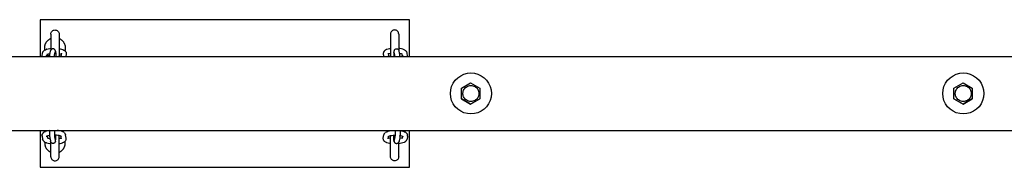
# Model space of a CAD drawing. Units: metres. Extents: x -109.28 to -103.98, y 2.16 to 11.46.
# Drawn here: x -106.81 to -105.61, y 6.12 to 6.3 of the extents above; entities that cross this region are included whole.
import ezdxf

# ---------------------------------------------------------------- set-up
doc = ezdxf.new("R2010")
doc.units = ezdxf.units.M
doc.layers.add('Standard', color=7, linetype='Continuous', lineweight=25)

msp = doc.modelspace()

# ---------------------------------------------------------------- linework, layer by layer
at = {"layer": 'Standard', "color": 7, "linetype": 'Continuous', "lineweight": 25, "transparency": 33554687}
for p, q in [((-106.7833, 6.3049), (-106.7833, 6.2599)), ((-106.3333, 6.3049), (-106.7833, 6.3049)), ((-106.3333, 6.2599), (-106.3333, 6.3049)), ((-106.7703, 6.2883), (-106.77, 6.2891)), ((-106.77, 6.2891), (-106.7697, 6.2899)), ((-106.7697, 6.2899), (-106.7692, 6.2906)), ((-106.7692, 6.2906), (-106.7685, 6.2912)), ((-106.7685, 6.2912), (-106.7678, 6.2917)), ((-106.7678, 6.2917), (-106.767, 6.2921)), ((-106.767, 6.2921), (-106.7662, 6.2923)), ((-106.7662, 6.2923), (-106.7653, 6.2924)), ((-106.7653, 6.2924), (-106.7645, 6.2923)), ((-106.7645, 6.2923), (-106.7636, 6.2921)), ((-106.7636, 6.2921), (-106.7628, 6.2917)), ((-106.7628, 6.2917), (-106.7621, 6.2912)), ((-106.7621, 6.2912), (-106.7615, 6.2906)), ((-106.7615, 6.2906), (-106.761, 6.2899)), ((-106.761, 6.2899), (-106.7606, 6.2891)), ((-106.7606, 6.2891), (-106.7604, 6.2883)), ((-106.356, 6.2891), (-106.3563, 6.2883)), ((-106.3557, 6.2899), (-106.356, 6.2891)), ((-106.3552, 6.2906), (-106.3557, 6.2899)), ((-106.3545, 6.2912), (-106.3552, 6.2906)), ((-106.3538, 6.2917), (-106.3545, 6.2912)), ((-106.353, 6.2921), (-106.3538, 6.2917)), ((-106.3522, 6.2923), (-106.353, 6.2921)), ((-106.3513, 6.2924), (-106.3522, 6.2923)), ((-106.3505, 6.2923), (-106.3513, 6.2924)), ((-106.3496, 6.2921), (-106.3505, 6.2923)), ((-106.3488, 6.2917), (-106.3496, 6.2921)), ((-106.3481, 6.2912), (-106.3488, 6.2917)), ((-106.3475, 6.2906), (-106.3481, 6.2912)), ((-106.347, 6.2899), (-106.3475, 6.2906)), ((-106.3466, 6.2891), (-106.347, 6.2899)), ((-106.3464, 6.2883), (-106.3466, 6.2891)), ((-106.7764, 6.2764), (-106.7762, 6.2768)), ((-106.7762, 6.2768), (-106.7759, 6.2773)), ((-106.7759, 6.2773), (-106.7756, 6.2778)), ((-106.7756, 6.2778), (-106.7752, 6.2782)), ((-106.7752, 6.2782), (-106.7749, 6.2786)), ((-106.7749, 6.2786), (-106.7745, 6.279)), ((-106.7745, 6.279), (-106.7742, 6.2794)), ((-106.7742, 6.2794), (-106.7738, 6.2798)), ((-106.7738, 6.2798), (-106.7734, 6.2802)), ((-106.7734, 6.2802), (-106.7729, 6.2805)), ((-106.7729, 6.2805), (-106.7725, 6.2808)), ((-106.7725, 6.2808), (-106.772, 6.2811)), ((-106.772, 6.2811), (-106.7716, 6.2814)), ((-106.7716, 6.2814), (-106.7711, 6.2817)), ((-106.7711, 6.2817), (-106.7706, 6.2819)), ((-106.7706, 6.2819), (-106.7703, 6.282)), ((-106.7703, 6.2874), (-106.7703, 6.2883)), ((-106.7703, 6.2874), (-106.7703, 6.2871)), ((-106.7703, 6.2871), (-106.7703, 6.2864)), ((-106.7703, 6.2864), (-106.7703, 6.2851)), ((-106.7703, 6.2851), (-106.7703, 6.2833)), ((-106.7703, 6.2833), (-106.7703, 6.2812)), ((-106.7703, 6.2812), (-106.7703, 6.2787)), ((-106.7703, 6.2787), (-106.7703, 6.2759)), ((-106.7604, 6.2883), (-106.7603, 6.2874)), ((-106.7603, 6.2874), (-106.7603, 6.2871)), ((-106.7603, 6.2871), (-106.7603, 6.2864)), ((-106.7603, 6.2864), (-106.7603, 6.2851)), ((-106.7603, 6.2851), (-106.7603, 6.2833)), ((-106.7603, 6.2833), (-106.7603, 6.2812)), ((-106.7603, 6.282), (-106.76, 6.2819)), ((-106.7603, 6.2812), (-106.7603, 6.2787)), ((-106.7603, 6.2787), (-106.7603, 6.2759)), ((-106.76, 6.2819), (-106.7596, 6.2817)), ((-106.7596, 6.2817), (-106.7591, 6.2814)), ((-106.7591, 6.2814), (-106.7586, 6.2811)), ((-106.7586, 6.2811), (-106.7582, 6.2808)), ((-106.7582, 6.2808), (-106.7577, 6.2805)), ((-106.7577, 6.2805), (-106.7573, 6.2802)), ((-106.7573, 6.2802), (-106.7569, 6.2798)), ((-106.7569, 6.2798), (-106.7565, 6.2794)), ((-106.7565, 6.2794), (-106.7561, 6.279)), ((-106.7561, 6.279), (-106.7558, 6.2786)), ((-106.7558, 6.2786), (-106.7554, 6.2782)), ((-106.7554, 6.2782), (-106.7551, 6.2778)), ((-106.7551, 6.2778), (-106.7548, 6.2773)), ((-106.7548, 6.2773), (-106.7545, 6.2768)), ((-106.7545, 6.2768), (-106.7542, 6.2764)), ((-106.3563, 6.2883), (-106.3563, 6.2874)), ((-106.3563, 6.2874), (-106.3563, 6.2871)), ((-106.3563, 6.2871), (-106.3563, 6.2864)), ((-106.3563, 6.2864), (-106.3563, 6.2851)), ((-106.3563, 6.2851), (-106.3563, 6.2833)), ((-106.3563, 6.2833), (-106.3563, 6.2812)), ((-106.3563, 6.2812), (-106.3563, 6.2787)), ((-106.3563, 6.2787), (-106.3563, 6.2759)), ((-106.3463, 6.2874), (-106.3464, 6.2883)), ((-106.3463, 6.2874), (-106.3463, 6.2871)), ((-106.3463, 6.2871), (-106.3463, 6.2864)), ((-106.3463, 6.2864), (-106.3463, 6.2851)), ((-106.3463, 6.2851), (-106.3463, 6.2833)), ((-106.3463, 6.2833), (-106.3463, 6.2812)), ((-106.3463, 6.2812), (-106.3463, 6.2787)), ((-106.3463, 6.2787), (-106.3463, 6.2759)), ((-106.7803, 6.265), (-106.7804, 6.2645)), ((-106.7803, 6.265), (-106.78, 6.2656)), ((-106.7797, 6.2661), (-106.78, 6.2656)), ((-106.7794, 6.2664), (-106.7797, 6.2661)), ((-106.7791, 6.2668), (-106.7794, 6.2664)), ((-106.7791, 6.2668), (-106.7784, 6.2674)), ((-106.778, 6.2677), (-106.7784, 6.2674)), ((-106.778, 6.2677), (-106.7769, 6.2683)), ((-106.7778, 6.2717), (-106.7777, 6.2722)), ((-106.7778, 6.2711), (-106.7778, 6.2717)), ((-106.7778, 6.2706), (-106.7778, 6.2711)), ((-106.7778, 6.27), (-106.7778, 6.2706)), ((-106.7778, 6.2695), (-106.7778, 6.27)), ((-106.7777, 6.269), (-106.7778, 6.2695)), ((-106.7777, 6.2722), (-106.7776, 6.2728)), ((-106.7776, 6.2684), (-106.7777, 6.269)), ((-106.7776, 6.2728), (-106.7775, 6.2733)), ((-106.7775, 6.2679), (-106.7776, 6.2684)), ((-106.7775, 6.2733), (-106.7774, 6.2738)), ((-106.7774, 6.2738), (-106.7773, 6.2743)), ((-106.7773, 6.2743), (-106.7771, 6.2749)), ((-106.7771, 6.2749), (-106.7769, 6.2754)), ((-106.7769, 6.2754), (-106.7767, 6.2759)), ((-106.7769, 6.2683), (-106.7755, 6.2688)), ((-106.7767, 6.2759), (-106.7764, 6.2764)), ((-106.7751, 6.2689), (-106.7755, 6.2688)), ((-106.7751, 6.2689), (-106.7735, 6.2693)), ((-106.7735, 6.2693), (-106.7717, 6.2697)), ((-106.7717, 6.2697), (-106.7703, 6.2698)), ((-106.7716, 6.2626), (-106.7708, 6.2665)), ((-106.7708, 6.2665), (-106.7707, 6.2669)), ((-106.7706, 6.2674), (-106.7707, 6.2669)), ((-106.7704, 6.2679), (-106.7706, 6.2674)), ((-106.7701, 6.2683), (-106.7704, 6.2679)), ((-106.7703, 6.2759), (-106.7703, 6.2729)), ((-106.7703, 6.2729), (-106.7703, 6.2699)), ((-106.7703, 6.2699), (-106.7703, 6.268)), ((-106.7697, 6.2687), (-106.7701, 6.2683)), ((-106.7697, 6.2687), (-106.7696, 6.2688)), ((-106.7691, 6.2691), (-106.7696, 6.2688)), ((-106.7687, 6.2693), (-106.7691, 6.2691)), ((-106.7682, 6.2694), (-106.7687, 6.2693)), ((-106.7676, 6.2694), (-106.7682, 6.2694)), ((-106.7671, 6.2694), (-106.7676, 6.2694)), ((-106.7666, 6.2692), (-106.7671, 6.2694)), ((-106.7661, 6.269), (-106.7666, 6.2692)), ((-106.7657, 6.2687), (-106.7661, 6.269)), ((-106.7654, 6.2683), (-106.7657, 6.2687)), ((-106.7657, 6.2615), (-106.765, 6.2654)), ((-106.7651, 6.2679), (-106.7654, 6.2683)), ((-106.7649, 6.2674), (-106.7651, 6.2679)), ((-106.765, 6.2654), (-106.7649, 6.2658)), ((-106.7649, 6.2674), (-106.7648, 6.2671)), ((-106.7646, 6.2666), (-106.7648, 6.2671)), ((-106.7646, 6.2666), (-106.7645, 6.266)), ((-106.7645, 6.266), (-106.7645, 6.265)), ((-106.7644, 6.2645), (-106.7645, 6.265)), ((-106.7603, 6.2759), (-106.7603, 6.2729)), ((-106.7603, 6.2729), (-106.7603, 6.2699)), ((-106.7603, 6.2699), (-106.7603, 6.2669)), ((-106.7603, 6.2696), (-106.7591, 6.2694)), ((-106.7603, 6.2669), (-106.7603, 6.2639)), ((-106.7591, 6.2694), (-106.7574, 6.269)), ((-106.7574, 6.269), (-106.756, 6.2685)), ((-106.756, 6.2685), (-106.7556, 6.2684)), ((-106.7556, 6.2684), (-106.7544, 6.2678)), ((-106.7544, 6.2678), (-106.754, 6.2676)), ((-106.7542, 6.2764), (-106.754, 6.2759)), ((-106.754, 6.2759), (-106.7538, 6.2754)), ((-106.754, 6.2676), (-106.7531, 6.267)), ((-106.7538, 6.2754), (-106.7536, 6.2749)), ((-106.7536, 6.2749), (-106.7534, 6.2743)), ((-106.7534, 6.2743), (-106.7533, 6.2738)), ((-106.7533, 6.2738), (-106.7531, 6.2733)), ((-106.7531, 6.2679), (-106.7533, 6.2674)), ((-106.7533, 6.2674), (-106.7533, 6.2671)), ((-106.7531, 6.2733), (-106.753, 6.2728)), ((-106.753, 6.2684), (-106.7531, 6.2679)), ((-106.7531, 6.267), (-106.7528, 6.2666)), ((-106.753, 6.2728), (-106.7529, 6.2722)), ((-106.7529, 6.269), (-106.753, 6.2684)), ((-106.7529, 6.2722), (-106.7529, 6.2717)), ((-106.7529, 6.2717), (-106.7528, 6.2711)), ((-106.7528, 6.27), (-106.7529, 6.2695)), ((-106.7529, 6.2695), (-106.7529, 6.269)), ((-106.7528, 6.2711), (-106.7528, 6.2706)), ((-106.7528, 6.2706), (-106.7528, 6.27)), ((-106.7528, 6.2666), (-106.7525, 6.2662)), ((-106.7525, 6.2662), (-106.752, 6.2655)), ((-106.752, 6.2655), (-106.7518, 6.2651)), ((-106.7518, 6.2651), (-106.7516, 6.2646)), ((-106.3649, 6.2651), (-106.365, 6.2646)), ((-106.3647, 6.2655), (-106.3649, 6.2651)), ((-106.3642, 6.2662), (-106.3647, 6.2655)), ((-106.3639, 6.2666), (-106.3642, 6.2662)), ((-106.3635, 6.267), (-106.3639, 6.2666)), ((-106.3627, 6.2676), (-106.3635, 6.267)), ((-106.3623, 6.2678), (-106.3627, 6.2676)), ((-106.3611, 6.2684), (-106.3623, 6.2678)), ((-106.3607, 6.2685), (-106.3611, 6.2684)), ((-106.3592, 6.269), (-106.3607, 6.2685)), ((-106.3575, 6.2694), (-106.3592, 6.269)), ((-106.3563, 6.2696), (-106.3575, 6.2694)), ((-106.3563, 6.2759), (-106.3563, 6.2729)), ((-106.3563, 6.2729), (-106.3563, 6.2699)), ((-106.3563, 6.2699), (-106.3563, 6.2669)), ((-106.3563, 6.2669), (-106.3563, 6.2639)), ((-106.3521, 6.266), (-106.3522, 6.265)), ((-106.3522, 6.2645), (-106.3522, 6.265)), ((-106.352, 6.2666), (-106.3521, 6.266)), ((-106.352, 6.2666), (-106.3519, 6.2671)), ((-106.3518, 6.2674), (-106.3519, 6.2671)), ((-106.3518, 6.2674), (-106.3516, 6.2679)), ((-106.3517, 6.2654), (-106.3518, 6.2658)), ((-106.351, 6.2615), (-106.3517, 6.2654)), ((-106.3516, 6.2679), (-106.3513, 6.2683)), ((-106.3513, 6.2683), (-106.3509, 6.2687)), ((-106.3509, 6.2687), (-106.3505, 6.269)), ((-106.3505, 6.269), (-106.35, 6.2692)), ((-106.35, 6.2692), (-106.3495, 6.2694)), ((-106.3495, 6.2694), (-106.349, 6.2694)), ((-106.349, 6.2694), (-106.3485, 6.2694)), ((-106.3485, 6.2694), (-106.348, 6.2693)), ((-106.348, 6.2693), (-106.3475, 6.2691)), ((-106.3475, 6.2691), (-106.3471, 6.2688)), ((-106.347, 6.2687), (-106.3471, 6.2688)), ((-106.347, 6.2687), (-106.3466, 6.2683)), ((-106.3466, 6.2683), (-106.3463, 6.2679)), ((-106.3463, 6.2759), (-106.3463, 6.2729)), ((-106.3463, 6.2729), (-106.3463, 6.2699)), ((-106.3463, 6.2699), (-106.3463, 6.268)), ((-106.345, 6.2697), (-106.3463, 6.2698)), ((-106.3463, 6.2679), (-106.3461, 6.2674)), ((-106.3461, 6.2674), (-106.3459, 6.2669)), ((-106.3458, 6.2665), (-106.3459, 6.2669)), ((-106.3451, 6.2626), (-106.3458, 6.2665)), ((-106.3431, 6.2693), (-106.345, 6.2697)), ((-106.3415, 6.2689), (-106.3431, 6.2693)), ((-106.3415, 6.2689), (-106.3412, 6.2688)), ((-106.3398, 6.2683), (-106.3412, 6.2688)), ((-106.3387, 6.2677), (-106.3398, 6.2683)), ((-106.3387, 6.2677), (-106.3383, 6.2674)), ((-106.3376, 6.2668), (-106.3383, 6.2674)), ((-106.3376, 6.2668), (-106.3372, 6.2664)), ((-106.3372, 6.2664), (-106.3369, 6.2661)), ((-106.3369, 6.2661), (-106.3367, 6.2656)), ((-106.3364, 6.265), (-106.3367, 6.2656)), ((-106.3364, 6.265), (-106.3362, 6.2645)), ((-107.337, 6.2599), (-104.5794, 6.2599)), ((-106.7811, 6.2605), (-106.7812, 6.26)), ((-106.7812, 6.26), (-106.7812, 6.2599)), ((-106.7811, 6.2605), (-106.7804, 6.2645)), ((-106.7754, 6.2609), (-106.7759, 6.2612)), ((-106.7747, 6.2605), (-106.7756, 6.261)), ((-106.7739, 6.2603), (-106.7751, 6.2607)), ((-106.775, 6.2607), (-106.7745, 6.2633)), ((-106.7745, 6.2621), (-106.7747, 6.2623)), ((-106.7746, 6.263), (-106.7745, 6.2633)), ((-106.7746, 6.2626), (-106.7744, 6.2628)), ((-106.7742, 6.2617), (-106.7745, 6.2621)), ((-106.7744, 6.2628), (-106.7733, 6.2632)), ((-106.7738, 6.2614), (-106.7742, 6.2617)), ((-106.7724, 6.2599), (-106.7739, 6.2603)), ((-106.7734, 6.261), (-106.7738, 6.2614)), ((-106.7735, 6.2631), (-106.7723, 6.2634)), ((-106.7729, 6.2607), (-106.7734, 6.261)), ((-106.7725, 6.2603), (-106.7729, 6.2607)), ((-106.772, 6.26), (-106.7725, 6.2603)), ((-106.7721, 6.2599), (-106.7724, 6.2599)), ((-106.7723, 6.2634), (-106.7714, 6.2636)), ((-106.7719, 6.2599), (-106.772, 6.26)), ((-106.7719, 6.2599), (-106.7718, 6.2603)), ((-106.7718, 6.2607), (-106.7717, 6.2619)), ((-106.7718, 6.2607), (-106.7718, 6.2603)), ((-106.7717, 6.2619), (-106.7716, 6.2626)), ((-106.7659, 6.2599), (-106.7658, 6.2602)), ((-106.7658, 6.2608), (-106.7657, 6.2615)), ((-106.7658, 6.26), (-106.7658, 6.2608)), ((-106.7644, 6.2645), (-106.7644, 6.2633)), ((-106.7644, 6.2633), (-106.7643, 6.2618)), ((-106.7643, 6.2618), (-106.7643, 6.2601)), ((-106.7643, 6.2601), (-106.7643, 6.2599)), ((-106.7604, 6.26), (-106.7611, 6.2599)), ((-106.759, 6.2604), (-106.7604, 6.26)), ((-106.7603, 6.2639), (-106.7603, 6.2612)), ((-106.7603, 6.2635), (-106.7603, 6.2635)), ((-106.7603, 6.2635), (-106.7588, 6.2632)), ((-106.7603, 6.2612), (-106.7603, 6.26)), ((-106.7583, 6.2607), (-106.7592, 6.2603)), ((-106.7588, 6.2632), (-106.758, 6.2629)), ((-106.7575, 6.2611), (-106.7583, 6.2607)), ((-106.7575, 6.264), (-106.758, 6.2608)), ((-106.758, 6.2629), (-106.7577, 6.2628)), ((-106.7574, 6.2613), (-106.7578, 6.2609)), ((-106.7515, 6.2629), (-106.7521, 6.2599)), ((-106.7516, 6.2646), (-106.7515, 6.2639)), ((-106.7515, 6.2639), (-106.7515, 6.2634)), ((-106.7515, 6.2634), (-106.7515, 6.2629)), ((-106.3651, 6.2639), (-106.3652, 6.2634)), ((-106.3652, 6.2634), (-106.3651, 6.2629)), ((-106.365, 6.2646), (-106.3651, 6.2639)), ((-106.3651, 6.2629), (-106.3645, 6.2599)), ((-106.3593, 6.2613), (-106.3588, 6.2609)), ((-106.3592, 6.264), (-106.3586, 6.2608)), ((-106.3592, 6.2611), (-106.3583, 6.2607)), ((-106.3587, 6.2629), (-106.359, 6.2628)), ((-106.3578, 6.2632), (-106.3587, 6.2629)), ((-106.3583, 6.2607), (-106.3575, 6.2603)), ((-106.3564, 6.2635), (-106.3578, 6.2632)), ((-106.3576, 6.2604), (-106.3563, 6.26)), ((-106.3563, 6.2635), (-106.3564, 6.2635)), ((-106.3563, 6.2639), (-106.3563, 6.2612)), ((-106.3563, 6.2612), (-106.3563, 6.26)), ((-106.3563, 6.26), (-106.3556, 6.2599)), ((-106.3522, 6.2645), (-106.3523, 6.2633)), ((-106.3523, 6.2633), (-106.3523, 6.2618)), ((-106.3523, 6.2618), (-106.3523, 6.2601)), ((-106.3523, 6.2601), (-106.3523, 6.2599)), ((-106.3509, 6.2608), (-106.351, 6.2615)), ((-106.3508, 6.26), (-106.3509, 6.2608)), ((-106.3508, 6.2599), (-106.3508, 6.2602)), ((-106.3444, 6.2634), (-106.3453, 6.2636)), ((-106.345, 6.2619), (-106.3451, 6.2626)), ((-106.3449, 6.2607), (-106.345, 6.2619)), ((-106.3449, 6.2607), (-106.3448, 6.2603)), ((-106.3448, 6.2599), (-106.3448, 6.2603)), ((-106.3445, 6.2599), (-106.3442, 6.2599)), ((-106.3431, 6.2631), (-106.3444, 6.2634)), ((-106.3442, 6.2599), (-106.3428, 6.2603)), ((-106.3423, 6.2628), (-106.3434, 6.2632)), ((-106.3428, 6.2603), (-106.3416, 6.2607)), ((-106.342, 6.2626), (-106.3423, 6.2628)), ((-106.3421, 6.263), (-106.3422, 6.2633)), ((-106.3416, 6.2607), (-106.3421, 6.2633)), ((-106.342, 6.2605), (-106.341, 6.261)), ((-106.3412, 6.2609), (-106.3408, 6.2612)), ((-106.3355, 6.2605), (-106.3362, 6.2645)), ((-106.3355, 6.2605), (-106.3355, 6.26)), ((-106.3355, 6.26), (-106.3355, 6.2599)), ((-106.28, 6.2274), (-106.2775, 6.231)), ((-106.2775, 6.231), (-106.2744, 6.234)), ((-106.2744, 6.234), (-106.2708, 6.2365)), ((-106.2708, 6.2365), (-106.2669, 6.2384)), ((-106.2669, 6.2384), (-106.2627, 6.2395)), ((-106.2627, 6.2395), (-106.2583, 6.2399)), ((-106.2583, 6.2399), (-106.254, 6.2395)), ((-106.254, 6.2395), (-106.2498, 6.2384)), ((-106.2498, 6.2384), (-106.2458, 6.2365)), ((-106.2458, 6.2365), (-106.2423, 6.234)), ((-106.2423, 6.234), (-106.2392, 6.231)), ((-106.2392, 6.231), (-106.2367, 6.2274)), ((-105.6798, 6.2274), (-105.6773, 6.231)), ((-105.6773, 6.231), (-105.6743, 6.234)), ((-105.6743, 6.234), (-105.6707, 6.2365)), ((-105.6707, 6.2365), (-105.6667, 6.2384)), ((-105.6667, 6.2384), (-105.6625, 6.2395)), ((-105.6625, 6.2395), (-105.6582, 6.2399)), ((-105.6582, 6.2399), (-105.6538, 6.2395)), ((-105.6538, 6.2395), (-105.6496, 6.2384)), ((-105.6496, 6.2384), (-105.6457, 6.2365)), ((-105.6457, 6.2365), (-105.6421, 6.234)), ((-105.6421, 6.234), (-105.639, 6.231)), ((-105.639, 6.231), (-105.6365, 6.2274)), ((-106.2833, 6.2149), (-106.2829, 6.2192)), ((-106.2829, 6.2192), (-106.2818, 6.2234)), ((-106.2818, 6.2234), (-106.28, 6.2274)), ((-106.2699, 6.2213), (-106.2587, 6.2278)), ((-106.2699, 6.2084), (-106.2699, 6.2213)), ((-106.2679, 6.2167), (-106.2676, 6.2179)), ((-106.2676, 6.2179), (-106.2672, 6.219)), ((-106.2672, 6.219), (-106.2666, 6.2201)), ((-106.2666, 6.2201), (-106.2658, 6.2211)), ((-106.2658, 6.2211), (-106.265, 6.222)), ((-106.265, 6.222), (-106.2641, 6.2227)), ((-106.2641, 6.2227), (-106.2631, 6.2234)), ((-106.2631, 6.2234), (-106.2619, 6.2239)), ((-106.2619, 6.2239), (-106.2607, 6.2243)), ((-106.2607, 6.2243), (-106.2595, 6.2245)), ((-106.2595, 6.2245), (-106.2583, 6.2246)), ((-106.2587, 6.2278), (-106.2474, 6.2213)), ((-106.2583, 6.2246), (-106.2571, 6.2245)), ((-106.2571, 6.2245), (-106.2559, 6.2243)), ((-106.2559, 6.2243), (-106.2547, 6.2239)), ((-106.2547, 6.2239), (-106.2536, 6.2234)), ((-106.2536, 6.2234), (-106.2526, 6.2227)), ((-106.2526, 6.2227), (-106.2517, 6.222)), ((-106.2517, 6.222), (-106.2508, 6.2211)), ((-106.2508, 6.2211), (-106.2501, 6.2201)), ((-106.2501, 6.2201), (-106.2495, 6.219)), ((-106.2495, 6.219), (-106.2491, 6.2179)), ((-106.2491, 6.2179), (-106.2488, 6.2167)), ((-106.2474, 6.2213), (-106.2474, 6.2084)), ((-106.2367, 6.2274), (-106.2348, 6.2234)), ((-106.2348, 6.2234), (-106.2337, 6.2192)), ((-106.2337, 6.2192), (-106.2333, 6.2149)), ((-105.6832, 6.2149), (-105.6828, 6.2192)), ((-105.6828, 6.2192), (-105.6817, 6.2234)), ((-105.6817, 6.2234), (-105.6798, 6.2274)), ((-105.6698, 6.2213), (-105.6585, 6.2278)), ((-105.6698, 6.2084), (-105.6698, 6.2213)), ((-105.6678, 6.2167), (-105.6675, 6.2179)), ((-105.6675, 6.2179), (-105.667, 6.219)), ((-105.667, 6.219), (-105.6664, 6.2201)), ((-105.6664, 6.2201), (-105.6657, 6.2211)), ((-105.6657, 6.2211), (-105.6648, 6.222)), ((-105.6648, 6.222), (-105.6639, 6.2227)), ((-105.6639, 6.2227), (-105.6629, 6.2234)), ((-105.6629, 6.2234), (-105.6618, 6.2239)), ((-105.6618, 6.2239), (-105.6606, 6.2243)), ((-105.6606, 6.2243), (-105.6594, 6.2245)), ((-105.6594, 6.2245), (-105.6582, 6.2246)), ((-105.6585, 6.2278), (-105.6473, 6.2213)), ((-105.6582, 6.2246), (-105.657, 6.2245)), ((-105.657, 6.2245), (-105.6558, 6.2243)), ((-105.6558, 6.2243), (-105.6546, 6.2239)), ((-105.6546, 6.2239), (-105.6535, 6.2234)), ((-105.6535, 6.2234), (-105.6525, 6.2227)), ((-105.6525, 6.2227), (-105.6515, 6.222)), ((-105.6515, 6.222), (-105.6507, 6.2211)), ((-105.6507, 6.2211), (-105.6499, 6.2201)), ((-105.6499, 6.2201), (-105.6493, 6.219)), ((-105.6493, 6.219), (-105.6489, 6.2179)), ((-105.6489, 6.2179), (-105.6486, 6.2167)), ((-105.6473, 6.2213), (-105.6473, 6.2084)), ((-105.6365, 6.2274), (-105.6347, 6.2234)), ((-105.6347, 6.2234), (-105.6336, 6.2192)), ((-105.6336, 6.2192), (-105.6332, 6.2149)), ((-106.2829, 6.2105), (-106.2833, 6.2149)), ((-106.2818, 6.2063), (-106.2829, 6.2105)), ((-106.28, 6.2024), (-106.2818, 6.2063)), ((-106.2699, 6.2083), (-106.2699, 6.2084)), ((-106.2587, 6.2019), (-106.2699, 6.2084)), ((-106.2699, 6.2083), (-106.2587, 6.2018)), ((-106.2681, 6.2155), (-106.2679, 6.2167)), ((-106.2681, 6.2142), (-106.2681, 6.2155)), ((-106.2679, 6.213), (-106.2681, 6.2142)), ((-106.2676, 6.2118), (-106.2679, 6.213)), ((-106.2672, 6.2107), (-106.2676, 6.2118)), ((-106.2666, 6.2096), (-106.2672, 6.2107)), ((-106.2658, 6.2086), (-106.2666, 6.2096)), ((-106.265, 6.2077), (-106.2658, 6.2086)), ((-106.2641, 6.207), (-106.265, 6.2077)), ((-106.2631, 6.2063), (-106.2641, 6.207)), ((-106.2619, 6.2058), (-106.2631, 6.2063)), ((-106.2607, 6.2054), (-106.2619, 6.2058)), ((-106.2595, 6.2052), (-106.2607, 6.2054)), ((-106.2583, 6.2051), (-106.2595, 6.2052)), ((-106.2474, 6.2084), (-106.2587, 6.2019)), ((-106.2587, 6.2018), (-106.2474, 6.2083)), ((-106.2571, 6.2052), (-106.2583, 6.2051)), ((-106.2559, 6.2054), (-106.2571, 6.2052)), ((-106.2547, 6.2058), (-106.2559, 6.2054)), ((-106.2536, 6.2063), (-106.2547, 6.2058)), ((-106.2526, 6.207), (-106.2536, 6.2063)), ((-106.2517, 6.2077), (-106.2526, 6.207)), ((-106.2508, 6.2086), (-106.2517, 6.2077)), ((-106.2501, 6.2096), (-106.2508, 6.2086)), ((-106.2495, 6.2107), (-106.2501, 6.2096)), ((-106.2491, 6.2118), (-106.2495, 6.2107)), ((-106.2488, 6.213), (-106.2491, 6.2118)), ((-106.2488, 6.2167), (-106.2486, 6.2155)), ((-106.2486, 6.2142), (-106.2488, 6.213)), ((-106.2486, 6.2155), (-106.2486, 6.2142)), ((-106.2474, 6.2083), (-106.2474, 6.2084)), ((-106.2348, 6.2063), (-106.2367, 6.2024)), ((-106.2337, 6.2105), (-106.2348, 6.2063)), ((-106.2333, 6.2149), (-106.2337, 6.2105)), ((-105.6828, 6.2105), (-105.6832, 6.2149)), ((-105.6817, 6.2063), (-105.6828, 6.2105)), ((-105.6798, 6.2024), (-105.6817, 6.2063)), ((-105.6698, 6.2083), (-105.6698, 6.2084)), ((-105.6585, 6.2019), (-105.6698, 6.2084)), ((-105.6698, 6.2083), (-105.6585, 6.2018)), ((-105.6679, 6.2155), (-105.6678, 6.2167)), ((-105.6679, 6.2142), (-105.6679, 6.2155)), ((-105.6678, 6.213), (-105.6679, 6.2142)), ((-105.6675, 6.2118), (-105.6678, 6.213)), ((-105.667, 6.2107), (-105.6675, 6.2118)), ((-105.6664, 6.2096), (-105.667, 6.2107)), ((-105.6657, 6.2086), (-105.6664, 6.2096)), ((-105.6648, 6.2077), (-105.6657, 6.2086)), ((-105.6639, 6.207), (-105.6648, 6.2077)), ((-105.6629, 6.2063), (-105.6639, 6.207)), ((-105.6618, 6.2058), (-105.6629, 6.2063)), ((-105.6606, 6.2054), (-105.6618, 6.2058)), ((-105.6594, 6.2052), (-105.6606, 6.2054)), ((-105.6582, 6.2051), (-105.6594, 6.2052)), ((-105.6473, 6.2084), (-105.6585, 6.2019)), ((-105.6585, 6.2018), (-105.6473, 6.2083)), ((-105.657, 6.2052), (-105.6582, 6.2051)), ((-105.6558, 6.2054), (-105.657, 6.2052)), ((-105.6546, 6.2058), (-105.6558, 6.2054)), ((-105.6535, 6.2063), (-105.6546, 6.2058)), ((-105.6525, 6.207), (-105.6535, 6.2063)), ((-105.6515, 6.2077), (-105.6525, 6.207)), ((-105.6507, 6.2086), (-105.6515, 6.2077)), ((-105.6499, 6.2096), (-105.6507, 6.2086)), ((-105.6493, 6.2107), (-105.6499, 6.2096)), ((-105.6489, 6.2118), (-105.6493, 6.2107)), ((-105.6486, 6.213), (-105.6489, 6.2118)), ((-105.6486, 6.2167), (-105.6485, 6.2155)), ((-105.6485, 6.2142), (-105.6486, 6.213)), ((-105.6485, 6.2155), (-105.6485, 6.2142)), ((-105.6473, 6.2083), (-105.6473, 6.2084)), ((-105.6347, 6.2063), (-105.6365, 6.2024)), ((-105.6336, 6.2105), (-105.6347, 6.2063)), ((-105.6332, 6.2149), (-105.6336, 6.2105)), ((-106.2775, 6.1988), (-106.28, 6.2024)), ((-106.2744, 6.1957), (-106.2775, 6.1988)), ((-106.2708, 6.1932), (-106.2744, 6.1957)), ((-106.2669, 6.1914), (-106.2708, 6.1932)), ((-106.2587, 6.2018), (-106.2587, 6.2019)), ((-106.2458, 6.1932), (-106.2498, 6.1914)), ((-106.2423, 6.1957), (-106.2458, 6.1932)), ((-106.2392, 6.1988), (-106.2423, 6.1957)), ((-106.2367, 6.2024), (-106.2392, 6.1988)), ((-105.6773, 6.1988), (-105.6798, 6.2024)), ((-105.6743, 6.1957), (-105.6773, 6.1988)), ((-105.6707, 6.1932), (-105.6743, 6.1957)), ((-105.6667, 6.1914), (-105.6707, 6.1932)), ((-105.6585, 6.2018), (-105.6585, 6.2019)), ((-105.6457, 6.1932), (-105.6496, 6.1914)), ((-105.6421, 6.1957), (-105.6457, 6.1932)), ((-105.639, 6.1988), (-105.6421, 6.1957)), ((-105.6365, 6.2024), (-105.639, 6.1988)), ((-106.2627, 6.1903), (-106.2669, 6.1914)), ((-106.2583, 6.1899), (-106.2627, 6.1903)), ((-106.254, 6.1903), (-106.2583, 6.1899)), ((-106.2498, 6.1914), (-106.254, 6.1903)), ((-105.6625, 6.1903), (-105.6667, 6.1914)), ((-105.6582, 6.1899), (-105.6625, 6.1903)), ((-105.6538, 6.1903), (-105.6582, 6.1899)), ((-105.6496, 6.1914), (-105.6538, 6.1903)), ((-107.337, 6.1699), (-104.5794, 6.1699)), ((-106.7833, 6.1699), (-106.7833, 6.1249)), ((-106.7753, 6.169), (-106.7767, 6.1686)), ((-106.7736, 6.1694), (-106.7753, 6.169)), ((-106.7722, 6.1697), (-106.7736, 6.1694)), ((-106.7722, 6.1699), (-106.7722, 6.1698)), ((-106.7722, 6.1698), (-106.7721, 6.1678)), ((-106.7662, 6.1699), (-106.7662, 6.1699)), ((-106.7662, 6.1699), (-106.7661, 6.168)), ((-106.761, 6.1697), (-106.7628, 6.1699)), ((-106.7592, 6.1693), (-106.761, 6.1697)), ((-106.7603, 6.1695), (-106.7603, 6.1699)), ((-106.7576, 6.1689), (-106.7592, 6.1693)), ((-106.7572, 6.1688), (-106.7576, 6.1689)), ((-106.7558, 6.1683), (-106.7572, 6.1688)), ((-106.3609, 6.1683), (-106.3595, 6.1688)), ((-106.3595, 6.1688), (-106.3591, 6.1689)), ((-106.3591, 6.1689), (-106.3575, 6.1693)), ((-106.3575, 6.1693), (-106.3556, 6.1697)), ((-106.3563, 6.1695), (-106.3563, 6.1699)), ((-106.3556, 6.1697), (-106.3539, 6.1699)), ((-106.3505, 6.1699), (-106.3506, 6.168)), ((-106.3505, 6.1699), (-106.3505, 6.1699)), ((-106.3445, 6.1698), (-106.3446, 6.1678)), ((-106.3445, 6.1699), (-106.3445, 6.1698)), ((-106.3445, 6.1697), (-106.3431, 6.1694)), ((-106.3431, 6.1694), (-106.3414, 6.169)), ((-106.3414, 6.169), (-106.3399, 6.1686)), ((-106.3333, 6.1249), (-106.3333, 6.1699)), ((-106.7812, 6.1635), (-106.7811, 6.164)), ((-106.7811, 6.163), (-106.7812, 6.1635)), ((-106.7811, 6.1646), (-106.7809, 6.1651)), ((-106.7811, 6.1646), (-106.7811, 6.164)), ((-106.7811, 6.163), (-106.7804, 6.159)), ((-106.7809, 6.1651), (-106.7807, 6.1656)), ((-106.7802, 6.1663), (-106.7807, 6.1656)), ((-106.7803, 6.1585), (-106.7804, 6.159)), ((-106.7803, 6.1585), (-106.78, 6.1579)), ((-106.7802, 6.1663), (-106.7799, 6.1667)), ((-106.7797, 6.1574), (-106.78, 6.1579)), ((-106.7799, 6.1667), (-106.7796, 6.167)), ((-106.7794, 6.157), (-106.7797, 6.1574)), ((-106.7787, 6.1676), (-106.7796, 6.167)), ((-106.7791, 6.1567), (-106.7794, 6.157)), ((-106.7787, 6.1676), (-106.7783, 6.1679)), ((-106.7771, 6.1684), (-106.7783, 6.1679)), ((-106.7771, 6.1684), (-106.7767, 6.1686)), ((-106.7754, 6.1626), (-106.7759, 6.1623)), ((-106.7747, 6.1629), (-106.7756, 6.1625)), ((-106.7739, 6.1632), (-106.7751, 6.1628)), ((-106.775, 6.1628), (-106.7745, 6.1602)), ((-106.7749, 6.1626), (-106.775, 6.1626)), ((-106.7746, 6.163), (-106.7749, 6.1626)), ((-106.7746, 6.1608), (-106.7744, 6.1607)), ((-106.7746, 6.1605), (-106.7745, 6.1602)), ((-106.7744, 6.1607), (-106.7733, 6.1603)), ((-106.7724, 6.1635), (-106.7739, 6.1632)), ((-106.7735, 6.1604), (-106.7723, 6.16)), ((-106.7719, 6.1636), (-106.7724, 6.1635)), ((-106.7723, 6.16), (-106.7714, 6.1599)), ((-106.7721, 6.1678), (-106.772, 6.1661)), ((-106.772, 6.1661), (-106.7719, 6.1645)), ((-106.7719, 6.1645), (-106.7718, 6.1631)), ((-106.7718, 6.1627), (-106.7718, 6.1631)), ((-106.7718, 6.1627), (-106.7717, 6.1616)), ((-106.7717, 6.1616), (-106.7716, 6.1609)), ((-106.7716, 6.1609), (-106.7708, 6.157)), ((-106.7708, 6.157), (-106.7707, 6.1565)), ((-106.7661, 6.168), (-106.766, 6.1662)), ((-106.766, 6.1662), (-106.7659, 6.1646)), ((-106.7659, 6.1646), (-106.7658, 6.1633)), ((-106.7654, 6.164), (-106.7659, 6.1641)), ((-106.7658, 6.1634), (-106.7658, 6.1626)), ((-106.7658, 6.1626), (-106.7657, 6.162)), ((-106.7657, 6.162), (-106.765, 6.1581)), ((-106.7636, 6.1639), (-106.7654, 6.164)), ((-106.765, 6.1581), (-106.7649, 6.1577)), ((-106.7646, 6.1569), (-106.7648, 6.1564)), ((-106.7646, 6.1569), (-106.7645, 6.1575)), ((-106.7644, 6.1589), (-106.7645, 6.1585)), ((-106.7645, 6.1575), (-106.7645, 6.1585)), ((-106.7644, 6.1602), (-106.7643, 6.1616)), ((-106.7644, 6.1589), (-106.7644, 6.1602)), ((-106.7643, 6.1633), (-106.7643, 6.164)), ((-106.7643, 6.1616), (-106.7643, 6.1633)), ((-106.7619, 6.1637), (-106.7636, 6.1639)), ((-106.7604, 6.1635), (-106.7619, 6.1637)), ((-106.759, 6.1631), (-106.7604, 6.1635)), ((-106.7603, 6.1613), (-106.7603, 6.1634)), ((-106.7603, 6.1583), (-106.7603, 6.1613)), ((-106.7603, 6.1599), (-106.7588, 6.1603)), ((-106.7603, 6.1599), (-106.7603, 6.1599)), ((-106.7603, 6.1553), (-106.7603, 6.1583)), ((-106.7583, 6.1628), (-106.7592, 6.1631)), ((-106.7588, 6.1603), (-106.758, 6.1606)), ((-106.7575, 6.1624), (-106.7583, 6.1628)), ((-106.7575, 6.1595), (-106.758, 6.1627)), ((-106.758, 6.1606), (-106.7577, 6.1607)), ((-106.7574, 6.1621), (-106.7578, 6.1626)), ((-106.7547, 6.1677), (-106.7558, 6.1683)), ((-106.7543, 6.1675), (-106.7547, 6.1677)), ((-106.7532, 6.1665), (-106.7536, 6.1668)), ((-106.753, 6.1661), (-106.7532, 6.1665)), ((-106.7531, 6.1565), (-106.7528, 6.1568)), ((-106.7527, 6.1656), (-106.753, 6.1661)), ((-106.7528, 6.1568), (-106.7525, 6.1572)), ((-106.7524, 6.165), (-106.7527, 6.1656)), ((-106.7525, 6.1572), (-106.752, 6.1579)), ((-106.7524, 6.165), (-106.7523, 6.1645)), ((-106.7515, 6.1605), (-106.7523, 6.1645)), ((-106.752, 6.1579), (-106.7518, 6.1584)), ((-106.7518, 6.1584), (-106.7516, 6.1589)), ((-106.7516, 6.1589), (-106.7515, 6.1595)), ((-106.7515, 6.16), (-106.7515, 6.1605)), ((-106.7515, 6.1595), (-106.7515, 6.16)), ((-106.3652, 6.16), (-106.3651, 6.1605)), ((-106.3651, 6.1595), (-106.3652, 6.16)), ((-106.3651, 6.1605), (-106.3644, 6.1645)), ((-106.365, 6.1589), (-106.3651, 6.1595)), ((-106.3649, 6.1584), (-106.365, 6.1589)), ((-106.3647, 6.1579), (-106.3649, 6.1584)), ((-106.3642, 6.1572), (-106.3647, 6.1579)), ((-106.3642, 6.165), (-106.3644, 6.1645)), ((-106.3642, 6.165), (-106.3639, 6.1656)), ((-106.3639, 6.1568), (-106.3642, 6.1572)), ((-106.3639, 6.1656), (-106.3637, 6.1661)), ((-106.3635, 6.1565), (-106.3639, 6.1568)), ((-106.3637, 6.1661), (-106.3634, 6.1665)), ((-106.3634, 6.1665), (-106.3631, 6.1668)), ((-106.3623, 6.1675), (-106.3619, 6.1677)), ((-106.3619, 6.1677), (-106.3609, 6.1683)), ((-106.3593, 6.1621), (-106.3588, 6.1626)), ((-106.3592, 6.1624), (-106.3583, 6.1628)), ((-106.3592, 6.1595), (-106.3586, 6.1627)), ((-106.3587, 6.1606), (-106.359, 6.1607)), ((-106.3578, 6.1603), (-106.3587, 6.1606)), ((-106.3583, 6.1628), (-106.3575, 6.1631)), ((-106.3564, 6.1599), (-106.3578, 6.1603)), ((-106.3576, 6.1631), (-106.3563, 6.1635)), ((-106.3563, 6.1599), (-106.3564, 6.1599)), ((-106.3563, 6.1635), (-106.3547, 6.1637)), ((-106.3563, 6.1613), (-106.3563, 6.1634)), ((-106.3563, 6.1583), (-106.3563, 6.1613)), ((-106.3563, 6.1553), (-106.3563, 6.1583)), ((-106.3547, 6.1637), (-106.353, 6.1639)), ((-106.353, 6.1639), (-106.3512, 6.164)), ((-106.3523, 6.1633), (-106.3523, 6.164)), ((-106.3523, 6.1616), (-106.3523, 6.1633)), ((-106.3523, 6.1602), (-106.3523, 6.1616)), ((-106.3522, 6.1589), (-106.3523, 6.1602)), ((-106.3522, 6.1589), (-106.3522, 6.1585)), ((-106.3521, 6.1575), (-106.3522, 6.1585)), ((-106.352, 6.1569), (-106.3521, 6.1575)), ((-106.352, 6.1569), (-106.3519, 6.1564)), ((-106.3517, 6.1581), (-106.3518, 6.1577)), ((-106.351, 6.162), (-106.3517, 6.1581)), ((-106.3512, 6.164), (-106.3508, 6.1641)), ((-106.3509, 6.1626), (-106.351, 6.162)), ((-106.3508, 6.1634), (-106.3509, 6.1626)), ((-106.3507, 6.1646), (-106.3508, 6.1633)), ((-106.3506, 6.1662), (-106.3507, 6.1646)), ((-106.3506, 6.168), (-106.3506, 6.1662)), ((-106.3458, 6.157), (-106.3459, 6.1565)), ((-106.3451, 6.1609), (-106.3458, 6.157)), ((-106.3444, 6.16), (-106.3453, 6.1599)), ((-106.345, 6.1616), (-106.3451, 6.1609)), ((-106.3449, 6.1627), (-106.345, 6.1616)), ((-106.3449, 6.1627), (-106.3448, 6.1631)), ((-106.3447, 6.1645), (-106.3448, 6.1631)), ((-106.3448, 6.1636), (-106.3442, 6.1635)), ((-106.3446, 6.1661), (-106.3447, 6.1645)), ((-106.3446, 6.1678), (-106.3446, 6.1661)), ((-106.3431, 6.1604), (-106.3444, 6.16)), ((-106.3442, 6.1635), (-106.3428, 6.1632)), ((-106.3423, 6.1607), (-106.3434, 6.1603)), ((-106.3428, 6.1632), (-106.3416, 6.1628)), ((-106.342, 6.1608), (-106.3423, 6.1607)), ((-106.3421, 6.1605), (-106.3422, 6.1602)), ((-106.3416, 6.1628), (-106.3421, 6.1602)), ((-106.342, 6.1629), (-106.341, 6.1625)), ((-106.3412, 6.1626), (-106.3408, 6.1623)), ((-106.3395, 6.1684), (-106.3399, 6.1686)), ((-106.3395, 6.1684), (-106.3383, 6.1679)), ((-106.338, 6.1676), (-106.3383, 6.1679)), ((-106.338, 6.1676), (-106.3371, 6.167)), ((-106.3376, 6.1567), (-106.3372, 6.157)), ((-106.3372, 6.157), (-106.3369, 6.1574)), ((-106.3367, 6.1667), (-106.3371, 6.167)), ((-106.3369, 6.1574), (-106.3367, 6.1579)), ((-106.3364, 6.1663), (-106.3367, 6.1667)), ((-106.3364, 6.1585), (-106.3367, 6.1579)), ((-106.3364, 6.1663), (-106.3359, 6.1656)), ((-106.3364, 6.1585), (-106.3362, 6.159)), ((-106.3355, 6.163), (-106.3362, 6.159)), ((-106.3357, 6.1651), (-106.3359, 6.1656)), ((-106.3356, 6.1646), (-106.3357, 6.1651)), ((-106.3356, 6.1646), (-106.3355, 6.164)), ((-106.3355, 6.1635), (-106.3355, 6.164)), ((-106.3355, 6.163), (-106.3355, 6.1635)), ((-106.7791, 6.1567), (-106.7784, 6.156)), ((-106.778, 6.1558), (-106.7784, 6.156)), ((-106.778, 6.1558), (-106.7769, 6.1552)), ((-106.7778, 6.1557), (-106.7778, 6.1552)), ((-106.7778, 6.1557), (-106.7778, 6.1557)), ((-106.7778, 6.1552), (-106.7778, 6.1546)), ((-106.7778, 6.1546), (-106.7778, 6.1541)), ((-106.7778, 6.1541), (-106.7778, 6.1535)), ((-106.7778, 6.1535), (-106.7777, 6.153)), ((-106.7777, 6.153), (-106.7776, 6.1524)), ((-106.7776, 6.1524), (-106.7775, 6.1519)), ((-106.7775, 6.1519), (-106.7774, 6.1514)), ((-106.7774, 6.1514), (-106.7773, 6.1508)), ((-106.7773, 6.1508), (-106.7771, 6.1503)), ((-106.7771, 6.1503), (-106.7769, 6.1498)), ((-106.7769, 6.1552), (-106.7755, 6.1547)), ((-106.7769, 6.1498), (-106.7767, 6.1493)), ((-106.7767, 6.1493), (-106.7764, 6.1488)), ((-106.7764, 6.1488), (-106.7762, 6.1484)), ((-106.7762, 6.1484), (-106.7759, 6.1479)), ((-106.7759, 6.1479), (-106.7756, 6.1474)), ((-106.7756, 6.1474), (-106.7752, 6.147)), ((-106.7751, 6.1546), (-106.7755, 6.1547)), ((-106.7752, 6.147), (-106.7749, 6.1466)), ((-106.7751, 6.1546), (-106.7735, 6.1542)), ((-106.7749, 6.1466), (-106.7745, 6.1462)), ((-106.7745, 6.1462), (-106.7742, 6.1458)), ((-106.7742, 6.1458), (-106.7738, 6.1454)), ((-106.7738, 6.1454), (-106.7734, 6.145)), ((-106.7735, 6.1542), (-106.7717, 6.1538)), ((-106.7734, 6.145), (-106.7729, 6.1447)), ((-106.7717, 6.1538), (-106.7703, 6.1537)), ((-106.7706, 6.156), (-106.7707, 6.1565)), ((-106.7704, 6.1556), (-106.7706, 6.156)), ((-106.7701, 6.1552), (-106.7704, 6.1556)), ((-106.7703, 6.1553), (-106.7703, 6.1555)), ((-106.7703, 6.1522), (-106.7703, 6.1553)), ((-106.7703, 6.1493), (-106.7703, 6.1522)), ((-106.7703, 6.1465), (-106.7703, 6.1493)), ((-106.7703, 6.144), (-106.7703, 6.1465)), ((-106.7697, 6.1548), (-106.7701, 6.1552)), ((-106.7697, 6.1548), (-106.7696, 6.1547)), ((-106.7691, 6.1544), (-106.7696, 6.1547)), ((-106.7687, 6.1542), (-106.7691, 6.1544)), ((-106.7682, 6.1541), (-106.7687, 6.1542)), ((-106.7676, 6.154), (-106.7682, 6.1541)), ((-106.7671, 6.1541), (-106.7676, 6.154)), ((-106.7666, 6.1542), (-106.7671, 6.1541)), ((-106.7661, 6.1545), (-106.7666, 6.1542)), ((-106.7657, 6.1548), (-106.7661, 6.1545)), ((-106.7654, 6.1552), (-106.7657, 6.1548)), ((-106.7651, 6.1556), (-106.7654, 6.1552)), ((-106.7649, 6.1561), (-106.7651, 6.1556)), ((-106.7649, 6.1561), (-106.7648, 6.1564)), ((-106.7603, 6.1522), (-106.7603, 6.1553)), ((-106.7603, 6.1539), (-106.7591, 6.1541)), ((-106.7603, 6.1493), (-106.7603, 6.1522)), ((-106.7603, 6.1465), (-106.7603, 6.1493)), ((-106.7603, 6.144), (-106.7603, 6.1465)), ((-106.7591, 6.1541), (-106.7574, 6.1545)), ((-106.7577, 6.1447), (-106.7573, 6.145)), ((-106.7574, 6.1545), (-106.756, 6.1549)), ((-106.7573, 6.145), (-106.7569, 6.1454)), ((-106.7569, 6.1454), (-106.7565, 6.1458)), ((-106.7565, 6.1458), (-106.7561, 6.1462)), ((-106.7561, 6.1462), (-106.7558, 6.1466)), ((-106.756, 6.1549), (-106.7556, 6.1551)), ((-106.7558, 6.1466), (-106.7554, 6.147)), ((-106.7556, 6.1551), (-106.7544, 6.1556)), ((-106.7554, 6.147), (-106.7551, 6.1474)), ((-106.7551, 6.1474), (-106.7548, 6.1479)), ((-106.7548, 6.1479), (-106.7545, 6.1484)), ((-106.7545, 6.1484), (-106.7542, 6.1488)), ((-106.7544, 6.1556), (-106.754, 6.1559)), ((-106.7542, 6.1488), (-106.754, 6.1493)), ((-106.754, 6.1559), (-106.7531, 6.1565)), ((-106.754, 6.1493), (-106.7538, 6.1498)), ((-106.7538, 6.1498), (-106.7536, 6.1503)), ((-106.7536, 6.1503), (-106.7534, 6.1508)), ((-106.7534, 6.1508), (-106.7533, 6.1514)), ((-106.7533, 6.1514), (-106.7531, 6.1519)), ((-106.7531, 6.1519), (-106.753, 6.1524)), ((-106.7529, 6.1562), (-106.753, 6.1566)), ((-106.753, 6.1524), (-106.7529, 6.153)), ((-106.7529, 6.1557), (-106.7529, 6.1562)), ((-106.7528, 6.1552), (-106.7529, 6.1557)), ((-106.7529, 6.1535), (-106.7528, 6.1541)), ((-106.7529, 6.153), (-106.7529, 6.1535)), ((-106.7528, 6.1546), (-106.7528, 6.1552)), ((-106.7528, 6.1541), (-106.7528, 6.1546)), ((-106.3627, 6.1559), (-106.3635, 6.1565)), ((-106.3623, 6.1556), (-106.3627, 6.1559)), ((-106.3611, 6.1551), (-106.3623, 6.1556)), ((-106.3607, 6.1549), (-106.3611, 6.1551)), ((-106.3592, 6.1545), (-106.3607, 6.1549)), ((-106.3575, 6.1541), (-106.3592, 6.1545)), ((-106.3563, 6.1539), (-106.3575, 6.1541)), ((-106.3563, 6.1522), (-106.3563, 6.1553)), ((-106.3563, 6.1493), (-106.3563, 6.1522)), ((-106.3563, 6.1465), (-106.3563, 6.1493)), ((-106.3563, 6.144), (-106.3563, 6.1465)), ((-106.3518, 6.1561), (-106.3519, 6.1564)), ((-106.3518, 6.1561), (-106.3516, 6.1556)), ((-106.3516, 6.1556), (-106.3513, 6.1552)), ((-106.3513, 6.1552), (-106.3509, 6.1548)), ((-106.3509, 6.1548), (-106.3505, 6.1545)), ((-106.3505, 6.1545), (-106.35, 6.1542)), ((-106.35, 6.1542), (-106.3495, 6.1541)), ((-106.3495, 6.1541), (-106.349, 6.154)), ((-106.349, 6.154), (-106.3485, 6.1541)), ((-106.3485, 6.1541), (-106.348, 6.1542)), ((-106.348, 6.1542), (-106.3475, 6.1544)), ((-106.3475, 6.1544), (-106.3471, 6.1547)), ((-106.347, 6.1548), (-106.3471, 6.1547)), ((-106.347, 6.1548), (-106.3466, 6.1552)), ((-106.3466, 6.1552), (-106.3463, 6.1556)), ((-106.3463, 6.1556), (-106.3461, 6.156)), ((-106.3463, 6.1553), (-106.3463, 6.1555)), ((-106.3463, 6.1522), (-106.3463, 6.1553)), ((-106.345, 6.1538), (-106.3463, 6.1537)), ((-106.3463, 6.1493), (-106.3463, 6.1522)), ((-106.3463, 6.1465), (-106.3463, 6.1493)), ((-106.3463, 6.144), (-106.3463, 6.1465)), ((-106.3461, 6.156), (-106.3459, 6.1565)), ((-106.3431, 6.1542), (-106.345, 6.1538)), ((-106.3415, 6.1546), (-106.3431, 6.1542)), ((-106.3415, 6.1546), (-106.3412, 6.1547)), ((-106.3398, 6.1552), (-106.3412, 6.1547)), ((-106.3387, 6.1558), (-106.3398, 6.1552)), ((-106.3387, 6.1558), (-106.3383, 6.156)), ((-106.3376, 6.1567), (-106.3383, 6.156)), ((-106.7729, 6.1447), (-106.7725, 6.1444)), ((-106.7725, 6.1444), (-106.772, 6.1441)), ((-106.772, 6.1441), (-106.7716, 6.1438)), ((-106.7716, 6.1438), (-106.7711, 6.1435)), ((-106.7711, 6.1435), (-106.7706, 6.1433)), ((-106.7706, 6.1433), (-106.7703, 6.1432)), ((-106.7703, 6.1419), (-106.7703, 6.144)), ((-106.7703, 6.1401), (-106.7703, 6.1419)), ((-106.7703, 6.1388), (-106.7703, 6.1401)), ((-106.7703, 6.1381), (-106.7703, 6.1388)), ((-106.7703, 6.1378), (-106.7703, 6.1381)), ((-106.7703, 6.1378), (-106.7703, 6.1369)), ((-106.7703, 6.1369), (-106.77, 6.1361)), ((-106.77, 6.1361), (-106.7697, 6.1353)), ((-106.7697, 6.1353), (-106.7692, 6.1346)), ((-106.7692, 6.1346), (-106.7685, 6.134)), ((-106.7685, 6.134), (-106.7678, 6.1335)), ((-106.7678, 6.1335), (-106.767, 6.1331)), ((-106.767, 6.1331), (-106.7662, 6.1329)), ((-106.7662, 6.1329), (-106.7653, 6.1328)), ((-106.7653, 6.1328), (-106.7645, 6.1329)), ((-106.7645, 6.1329), (-106.7636, 6.1331)), ((-106.7636, 6.1331), (-106.7628, 6.1335)), ((-106.7628, 6.1335), (-106.7621, 6.134)), ((-106.7621, 6.134), (-106.7615, 6.1346)), ((-106.7615, 6.1346), (-106.761, 6.1353)), ((-106.761, 6.1353), (-106.7606, 6.1361)), ((-106.7606, 6.1361), (-106.7604, 6.1369)), ((-106.7604, 6.1369), (-106.7603, 6.1378)), ((-106.7603, 6.1419), (-106.7603, 6.144)), ((-106.7603, 6.1432), (-106.76, 6.1433)), ((-106.7603, 6.1401), (-106.7603, 6.1419)), ((-106.7603, 6.1388), (-106.7603, 6.1401)), ((-106.7603, 6.1381), (-106.7603, 6.1388)), ((-106.7603, 6.1378), (-106.7603, 6.1381)), ((-106.76, 6.1433), (-106.7596, 6.1435)), ((-106.7596, 6.1435), (-106.7591, 6.1438)), ((-106.7591, 6.1438), (-106.7586, 6.1441)), ((-106.7586, 6.1441), (-106.7582, 6.1444)), ((-106.7582, 6.1444), (-106.7577, 6.1447)), ((-106.3563, 6.1419), (-106.3563, 6.144)), ((-106.3563, 6.1401), (-106.3563, 6.1419)), ((-106.3563, 6.1388), (-106.3563, 6.1401)), ((-106.3563, 6.1381), (-106.3563, 6.1388)), ((-106.3563, 6.1378), (-106.3563, 6.1381)), ((-106.3563, 6.1369), (-106.3563, 6.1378)), ((-106.356, 6.1361), (-106.3563, 6.1369)), ((-106.3557, 6.1353), (-106.356, 6.1361)), ((-106.3552, 6.1346), (-106.3557, 6.1353)), ((-106.3545, 6.134), (-106.3552, 6.1346)), ((-106.3538, 6.1335), (-106.3545, 6.134)), ((-106.353, 6.1331), (-106.3538, 6.1335)), ((-106.3522, 6.1329), (-106.353, 6.1331)), ((-106.3513, 6.1328), (-106.3522, 6.1329)), ((-106.3505, 6.1329), (-106.3513, 6.1328)), ((-106.3496, 6.1331), (-106.3505, 6.1329)), ((-106.3488, 6.1335), (-106.3496, 6.1331)), ((-106.3481, 6.134), (-106.3488, 6.1335)), ((-106.3475, 6.1346), (-106.3481, 6.134)), ((-106.347, 6.1353), (-106.3475, 6.1346)), ((-106.3466, 6.1361), (-106.347, 6.1353)), ((-106.3464, 6.1369), (-106.3466, 6.1361)), ((-106.3463, 6.1378), (-106.3464, 6.1369)), ((-106.3463, 6.1419), (-106.3463, 6.144)), ((-106.3463, 6.1401), (-106.3463, 6.1419)), ((-106.3463, 6.1388), (-106.3463, 6.1401)), ((-106.3463, 6.1381), (-106.3463, 6.1388)), ((-106.3463, 6.1378), (-106.3463, 6.1381)), ((-106.7833, 6.1249), (-106.3333, 6.1249))]:
    msp.add_line(p, q, dxfattribs=at)

doc.saveas('drawing.dxf')
